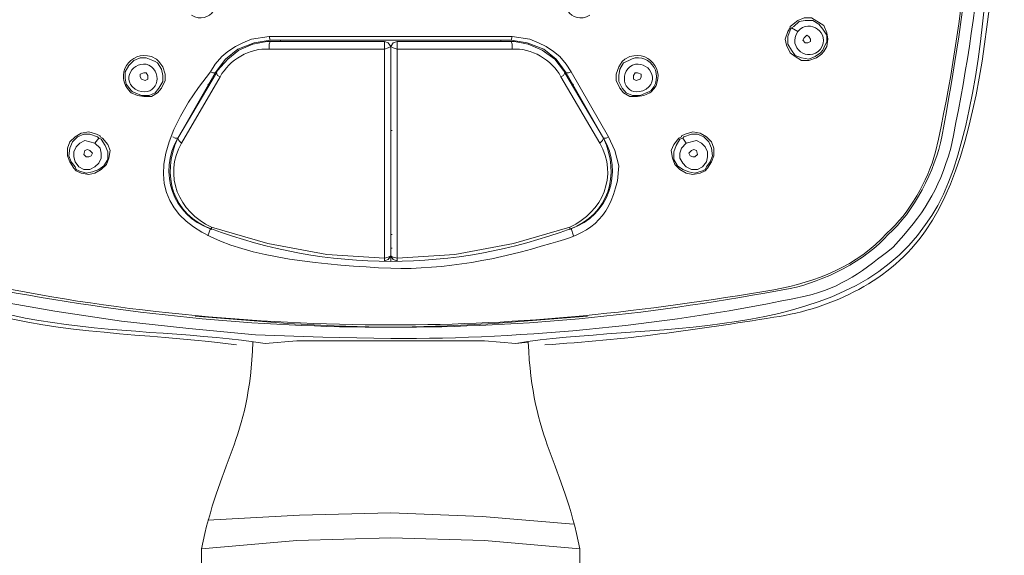
# Model space of a CAD drawing. Units: inches. Extents: x 76 to 180, y -233 to -88.
# Drawn here: x 97 to 106, y -138 to -133 of the extents above; entities that cross this region are included whole.
import ezdxf

# ---------------------------------------------------------------- set-up
doc = ezdxf.new("R2010")
doc.units = ezdxf.units.IN
doc.header["$MEASUREMENT"] = 0
doc.layers.add('Layer 1', color=7, linetype='Continuous')

# ---------------------------------------------------------------- blocks, each defined once
blk = doc.blocks.new('block 2')
at = {"layer": 'Layer 1', "lineweight": 0}
for points in [[(104.3685, -133.1159), (104.3795, -133.0436), (104.3685, -132.9815), (104.3409, -132.9113), (104.221, -132.8389), (104.1494, -132.8389), (104.0874, -132.8617), (104.0281, -132.9113)], [(104.0508, -132.9216), (104.1005, -132.8741), (104.1604, -132.8617), (104.2334, -132.8617), (104.2927, -132.8989), (104.3299, -132.9464), (104.3685, -133.0064), (104.3685, -133.0663), (104.3409, -133.1283)], [(103.9909, -132.9691), (104.0136, -132.934), (104.0136, -132.9216), (104.0281, -132.9113)], [(104.3065, -133.1759), (104.2569, -133.2131), (104.1962, -133.2379), (104.1246, -133.2255), (104.0639, -133.2007), (104.0281, -133.151), (103.9909, -133.0911), (103.9909, -133.0188), (104.0136, -132.9567)], [(104.0136, -132.9567), (104.0281, -132.934)], [(104.0281, -132.934), (104.0508, -132.9216)], [(104.0281, -132.934), (104.0874, -132.9691)], [(98.4016, -133.3598), (98.4491, -133.2854), (98.5111, -133.2131), (98.5697, -133.1634), (98.6434, -133.1159), (98.7144, -133.0787), (98.8005, -133.0436), (98.97, -133.0188), (100.1475, -133.0188)], [(98.9817, -133.0539), (98.826, -133.0787), (98.6662, -133.1407), (98.5476, -133.2379), (98.4491, -133.3702)], [(98.97, -133.0188), (98.9817, -133.0539)], [(98.9817, -133.0539), (101.312, -133.0539)], [(99.0796, -133.0539), (99.0796, -133.0663)], [(101.2148, -133.0539), (101.2148, -133.0663)], [(101.3244, -133.0188), (101.312, -133.0539)], [(101.8453, -133.3702), (101.7475, -133.2379), (101.6282, -133.1407), (101.4677, -133.0787), (101.312, -133.0539)], [(103.9909, -132.9691), (103.9661, -133.0436), (103.9799, -133.1035), (104.0136, -133.1759), (104.0639, -133.2131), (104.1246, -133.2503), (104.1962, -133.2503), (104.2699, -133.2255), (104.3175, -133.1883)], [(104.21, -133.0663), (104.1852, -133.0787), (104.1604, -133.0787), (104.1377, -133.0539), (104.1494, -133.0312), (104.1742, -133.0064), (104.1962, -133.0188), (104.21, -133.0436), (104.21, -133.0663)], [(98.9473, -133.0663), (98.8129, -133.0911), (98.6772, -133.151), (98.5697, -133.2379), (98.4719, -133.3474)], [(98.9817, -133.0663), (98.9473, -133.0663)], [(98.9817, -133.0663), (98.97, -133.0911), (98.97, -133.1407)], [(100.0855, -133.1407), (98.97, -133.1407)], [(100.0855, -133.0663), (98.9817, -133.0663)], [(100.0855, -133.1407), (100.0855, -133.0663)], [(100.1475, -133.1159), (100.1227, -133.0787), (100.0855, -133.0663)], [(100.0855, -133.1407), (100.1227, -133.1283), (100.1475, -133.1159)], [(100.0855, -135.1892), (100.0855, -133.1407)], [(100.2082, -133.0663), (100.2082, -133.1407), (100.1724, -133.1283), (100.1475, -133.1159)], [(100.2082, -133.0663), (100.1724, -133.0787), (100.1475, -133.1159)], [(101.312, -133.0663), (100.2082, -133.0663)], [(101.3244, -133.1407), (100.2082, -133.1407)], [(100.2082, -133.1407), (100.2082, -135.1892)], [(101.3471, -133.0663), (101.312, -133.0663)], [(101.312, -133.0663), (101.3244, -133.0911), (101.3244, -133.1407)], [(101.8205, -133.3474), (101.7357, -133.2379), (101.6138, -133.151), (101.4794, -133.0911), (101.3471, -133.0663)], [(104.3065, -133.1759), (104.3299, -133.151), (104.3409, -133.1283)], [(104.3685, -133.1159), (104.3409, -133.1634)], [(97.6354, -133.5397), (97.5872, -133.4797), (97.5761, -133.4198), (97.5761, -133.3598), (97.6133, -133.2978), (97.6602, -133.2503), (97.7222, -133.2255), (97.7815, -133.2255), (97.8435, -133.2503)], [(97.8324, -133.2131), (97.8793, -133.2379), (97.9041, -133.2606)], [(102.4137, -133.2379), (102.3889, -133.2606)], [(102.4627, -133.2131), (102.4137, -133.2379)], [(104.3175, -133.1883), (104.3409, -133.1634)], [(97.891, -133.273), (97.9282, -133.335), (97.9399, -133.395), (97.9399, -133.4549), (97.9041, -133.5169), (97.8683, -133.5645), (97.8076, -133.5893), (97.7339, -133.5893), (97.6719, -133.5645)], [(97.6967, -133.5893), (97.7567, -133.5996), (97.8324, -133.5996), (97.891, -133.5645), (97.9282, -133.5169), (97.9647, -133.4446), (97.9647, -133.3826), (97.9399, -133.3102), (97.9041, -133.2606)], [(97.8435, -133.2503), (97.8683, -133.2606)], [(97.8683, -133.2606), (97.891, -133.273)], [(102.3889, -133.2606), (102.3552, -133.3102), (102.3304, -133.3826), (102.3304, -133.4446), (102.3662, -133.5169), (102.4013, -133.5645), (102.4627, -133.5996), (102.5357, -133.5996), (102.5963, -133.5893)], [(102.6204, -133.5645), (102.5605, -133.5893), (102.4875, -133.5893), (102.4261, -133.5645), (102.3889, -133.5169), (102.3552, -133.4549), (102.3552, -133.395), (102.3662, -133.335), (102.4013, -133.273)], [(102.4509, -133.2503), (102.4013, -133.273)], [(97.7339, -133.4322), (97.7222, -133.4074), (97.7222, -133.3826), (97.7567, -133.3702), (97.7815, -133.3702)], [(97.7815, -133.3702), (97.7952, -133.395), (97.7952, -133.4322), (97.7704, -133.4446), (97.7339, -133.4322)], [(98.4491, -133.3702), (98.0853, -134.0006), (98.4608, -133.3702)], [(98.4967, -133.4074), (98.1225, -134.0502)], [(98.4491, -133.3702), (98.4243, -133.3702), (98.4016, -133.3598)], [(98.4719, -133.3474), (98.4608, -133.3702)], [(98.4967, -133.4074), (98.4719, -133.395), (98.4608, -133.3702)], [(101.7943, -133.4074), (101.8205, -133.395), (101.8315, -133.3702)], [(102.1719, -134.0502), (101.7943, -133.4074)], [(101.8315, -133.3702), (101.8205, -133.3474)], [(101.8453, -133.3702), (102.2077, -134.0006), (101.8315, -133.3702)], [(101.8453, -133.3702), (101.868, -133.3702), (101.8928, -133.3598)], [(102.5123, -133.3702), (102.4985, -133.395), (102.4985, -133.4322), (102.5247, -133.4446), (102.5605, -133.4322), (102.5715, -133.4074), (102.5715, -133.3826), (102.5357, -133.3702), (102.5123, -133.3702)], [(98.3871, -133.4921), (98.3754, -133.4797)], [(101.9045, -133.4921), (101.9176, -133.4797)], [(97.6244, -133.5521), (97.6354, -133.5645)], [(97.6354, -133.5397), (97.6471, -133.5521), (97.6719, -133.5645)], [(97.6354, -133.5645), (97.6967, -133.5893)], [(102.67, -133.5521), (102.657, -133.5645), (102.5963, -133.5893)], [(102.6204, -133.5645), (102.6452, -133.5521)], [(102.6452, -133.5521), (102.67, -133.5397)], [(97.2978, -133.9634), (97.2247, -133.9407), (97.151, -133.9531), (97.0911, -133.9882), (97.0414, -134.0378), (97.0187, -134.0978), (97.0187, -134.1722), (97.0414, -134.2321), (97.08, -134.2921)], [(97.0911, -134.2797), (97.0552, -134.2321), (97.0304, -134.1722), (97.0414, -134.0978), (97.0663, -134.0378), (97.1145, -133.9882), (97.1758, -133.9634), (97.2358, -133.9634), (97.3088, -133.9882)], [(97.151, -134.3417), (97.2247, -134.352), (97.2833, -134.3417), (97.3453, -134.3045), (97.3949, -134.2569), (97.419, -134.1949), (97.4301, -134.1226), (97.4073, -134.0626), (97.3584, -134.0006)], [(97.3226, -134.0006), (97.2833, -134.0502)], [(97.2978, -133.9634), (97.3336, -133.9779), (97.3336, -133.9882), (97.3584, -134.0006)], [(97.3088, -133.9882), (97.3226, -134.0006)], [(97.3226, -134.0006), (97.3453, -134.013)], [(98.0378, -133.9882), (98.0605, -134.0006), (98.0853, -134.0006)], [(98.1094, -134.0378), (98.0977, -134.0254), (98.0853, -134.0006)], [(100.1475, -133.9283), (100.1606, -133.9283)], [(102.1829, -134.0378), (102.1967, -134.0254), (102.2077, -134.0006)], [(102.2566, -133.9882), (102.2339, -134.0006), (102.2077, -134.0006)], [(102.9353, -134.0006), (102.8871, -134.0626), (102.8623, -134.1226), (102.8761, -134.1949), (102.8981, -134.2569), (102.947, -134.3045), (103.0084, -134.3417), (103.0704, -134.352), (103.1434, -134.3417)], [(102.9629, -133.9882), (102.9353, -134.0006)], [(102.9849, -133.9882), (102.9739, -134.0006), (102.947, -134.013)], [(102.9629, -133.9882), (102.9629, -133.9779), (102.9966, -133.9634)], [(102.9739, -134.0006), (103.0084, -134.0502)], [(102.9849, -133.9882), (103.0587, -133.9634), (103.1172, -133.9634), (103.1792, -133.9882), (103.2261, -134.0378), (103.2509, -134.0978), (103.2619, -134.1722), (103.2399, -134.2321), (103.2027, -134.2797)], [(103.2137, -134.2921), (103.2509, -134.2321), (103.2757, -134.1722), (103.2757, -134.0978), (103.2509, -134.0378), (103.2027, -133.9882), (103.1434, -133.9531), (103.0704, -133.9407), (102.9966, -133.9634)], [(97.1283, -134.2797), (97.0911, -134.2321), (97.08, -134.1825), (97.08, -134.135), (97.1035, -134.0854), (97.1393, -134.0502), (97.1875, -134.0254), (97.2833, -134.0502), (97.3336, -134.0978), (97.3453, -134.1474), (97.3453, -134.1949), (97.3226, -134.2445), (97.2833, -134.2797), (97.2358, -134.3045), (97.1758, -134.3045), (97.1283, -134.2797)], [(97.3453, -134.013), (97.3818, -134.073), (97.4073, -134.135), (97.4073, -134.2073), (97.3701, -134.2693), (97.3226, -134.3045), (97.2606, -134.3293), (97.2006, -134.3417), (97.1283, -134.3169)], [(98.1225, -134.0502), (98.1094, -134.0378)], [(102.1719, -134.0502), (102.1829, -134.0378)], [(103.1661, -134.3169), (103.0924, -134.3417), (103.0338, -134.3293), (102.9739, -134.3045), (102.9243, -134.2693), (102.8871, -134.2073), (102.8871, -134.135), (102.9098, -134.073), (102.947, -134.013)], [(103.0084, -134.0502), (103.1062, -134.0254), (103.1544, -134.0502), (103.1909, -134.0854), (103.2137, -134.135), (103.2137, -134.1825), (103.2027, -134.2321), (103.1661, -134.2797), (103.1172, -134.3045), (103.0587, -134.3045), (103.0084, -134.2797), (102.9739, -134.2445), (102.947, -134.1949), (102.947, -134.1474), (102.9629, -134.0978), (103.0084, -134.0502)], [(97.2006, -134.1825), (97.1758, -134.1598), (97.1875, -134.1226), (97.213, -134.1102), (97.2358, -134.1226), (97.2606, -134.1474), (97.2468, -134.1722), (97.2247, -134.1825), (97.2006, -134.1825)], [(103.0924, -134.1825), (103.1172, -134.1598), (103.1062, -134.1226), (103.0814, -134.1102), (103.0587, -134.1226), (103.0338, -134.1474), (103.0456, -134.1722), (103.0704, -134.1825), (103.0924, -134.1825)], [(97.08, -134.2921), (97.1035, -134.3169)], [(97.1035, -134.3045), (97.0911, -134.2797)], [(103.2137, -134.2921), (103.1909, -134.3169), (103.1434, -134.3417)], [(103.2027, -134.2797), (103.1909, -134.3045)], [(97.1283, -134.3169), (97.1035, -134.3045)], [(97.151, -134.3417), (97.1035, -134.3169)], [(103.1909, -134.3045), (103.1661, -134.3169)], [(98.4126, -134.8626), (98.9583, -135.0197), (99.5281, -135.1292), (100.0855, -135.1644)], [(98.4126, -134.8626), (98.4126, -134.8853)], [(100.2082, -135.1644), (100.7663, -135.1292), (101.3354, -135.0197), (101.8797, -134.8626)], [(101.8797, -134.8626), (101.8797, -134.8853)], [(98.4016, -134.875), (98.3754, -134.9473)], [(100.1475, -134.9349), (100.1606, -134.9349)], [(101.8928, -134.875), (101.9176, -134.9473)], [(100.0855, -135.1644), (100.1227, -135.152), (100.1475, -135.1396)], [(100.0855, -135.1892), (100.1227, -135.1768), (100.1475, -135.1396)], [(100.1475, -135.0672), (100.1606, -135.0672)], [(100.2082, -135.1644), (100.1724, -135.152), (100.1475, -135.1396)], [(100.1475, -135.1396), (100.1724, -135.1768), (100.2082, -135.1892)]]:
    blk.add_lwpolyline(points, dxfattribs=at)
at = {"layer": 'Layer 1', "color": 7, "lineweight": 9}
for points in [[(96.2663, -135.5654), (96.8968, -135.6749), (97.5396, -135.7721)], [(97.5396, -135.7721), (98.1935, -135.8444), (98.8377, -135.9044), (99.4909, -135.9292), (100.1475, -135.9416)], [(100.049, -135.832), (99.5991, -135.8196), (99.1526, -135.7948), (98.2527, -135.7245)], [(102.0506, -135.7245), (101.1528, -135.7948), (100.6933, -135.8196), (100.2433, -135.832)], [(98.9335, -135.9891), (99.238, -135.9643), (100.1475, -135.9643)], [(100.1475, -135.9643), (101.0543, -135.9643), (101.3588, -135.9891)], [(101.3588, -135.9891), (101.4794, -135.9767)], [(101.9176, -137.7358), (101.0322, -137.6634), (100.1475, -137.6283), (99.2628, -137.651), (98.3754, -137.6986)], [(101.9776, -137.9776), (101.0543, -137.8949), (100.1475, -137.8701), (99.238, -137.8949), (98.3168, -137.9776)], [(101.9776, -137.9776), (101.9776, -147.4861), (98.3168, -147.4861), (98.7302, -147.8499)], [(98.3168, -137.9776), (98.3168, -147.4861)]]:
    blk.add_lwpolyline(points, dxfattribs=at)
for points, knots in [([(100.1475, -124.18), (99.1685, -124.1842), (98.2527, -124.2462), (97.2833, -124.3723), (96.5853, -124.4921), (95.8508, -124.5087), (95.2955, -124.9924), (94.3308, -125.6476), (94.3667, -127.8242), (94.2413, -128.895), (94.1496, -130.5486), (94.2303, -132.7356), (94.6643, -134.3417), (95.2245, -136.0015), (97.2606, -135.8093), (98.6551, -136.0015)], [0, 0, 0, 0, 1, 1, 1, 2, 2, 2, 3, 3, 3, 4, 4, 4, 5, 5, 5, 5]), ([(100.1475, -124.2152), (101.4815, -124.2172), (102.8416, -124.333), (104.1494, -124.6038), (104.56, -124.7195), (104.8081, -124.8497), (105.1174, -125.1474), (105.3924, -125.4285), (105.5563, -125.7448), (105.6638, -126.1189), (105.9146, -127.4336), (106.0414, -128.7813), (106.0414, -130.1207), (105.9815, -131.1708), (106.0001, -133.9613), (105.3248, -134.8378), (104.5221, -136.0119), (102.5715, -135.7824), (101.3588, -135.9891)], [0, 0, 0, 0, 1, 1, 1, 2, 2, 2, 3, 3, 3, 4, 4, 4, 5, 5, 5, 6, 6, 6, 6]), ([(100.1475, -124.4095), (101.4415, -124.4074), (102.7445, -124.5356), (104.0136, -124.7857), (104.3437, -124.8332), (104.7254, -125.0647), (104.9624, -125.2942), (105.2174, -125.5484), (105.3986, -125.8895), (105.4812, -126.2409), (105.7252, -127.5535), (105.8616, -128.7834), (105.8609, -130.1207), (105.8609, -131.4478), (105.7293, -132.686), (105.4812, -133.9882), (105.4213, -134.3024), (105.2084, -134.7261), (104.9624, -134.9349), (104.753, -135.1809), (104.3278, -135.3959), (104.0136, -135.4558), (102.7121, -135.7039), (101.4746, -135.8341), (100.1475, -135.832)], [0, 0, 0, 0, 1, 1, 1, 2, 2, 2, 3, 3, 3, 4, 4, 4, 5, 5, 5, 6, 6, 6, 7, 7, 7, 8, 8, 8, 8]), ([(98.9335, -135.9891), (97.7387, -135.7927), (95.9266, -135.9912), (95.0529, -134.9577), (94.2241, -133.9076), (94.3529, -131.3754), (94.253, -130.1207)], [0, 0, 0, 0, 1, 1, 1, 2, 2, 2, 2]), ([(100.1475, -135.832), (98.8177, -135.8341), (97.5816, -135.7039), (96.278, -135.4558), (95.9645, -135.3959), (95.5421, -135.1809), (95.332, -134.9349), (95.086, -134.7261), (94.8724, -134.3024), (94.8111, -133.9882), (94.563, -132.686), (94.4342, -131.4478), (94.4342, -130.1207)], [0, 0, 0, 0, 1, 1, 1, 2, 2, 2, 3, 3, 3, 4, 4, 4, 4]), ([(94.459, -130.1207), (94.4604, -131.4085), (94.5706, -132.564), (94.7994, -133.8311), (94.8724, -134.2383), (95.0323, -134.6393), (95.3437, -134.9225), (95.5449, -135.1478), (95.8439, -135.3132), (96.1319, -135.3959), (97.4121, -135.6749), (98.8357, -135.8072), (100.1475, -135.8093)], [0, 0, 0, 0, 1, 1, 1, 2, 2, 2, 3, 3, 3, 4, 4, 4, 4]), ([(105.9684, -130.1207), (105.9698, -131.4623), (105.8471, -132.7852), (105.5681, -134.0978), (105.4475, -134.5215), (105.3042, -134.7344), (105.01, -135.0569), (104.733, -135.2739), (104.5159, -135.4517), (104.1604, -135.5302), (102.8664, -135.8093), (101.4718, -135.9436), (100.1475, -135.9416)], [0, 0, 0, 0, 1, 1, 1, 2, 2, 2, 3, 3, 3, 4, 4, 4, 4]), ([(100.1475, -135.8093), (101.4339, -135.8113), (102.5936, -135.6832), (103.8565, -135.4682), (104.2658, -135.3959), (104.6675, -135.2367), (104.9486, -134.9225), (105.1753, -134.722), (105.3407, -134.4223), (105.4213, -134.135), (105.7162, -132.8327), (105.8278, -131.4519), (105.8347, -130.1207)], [0, 0, 0, 0, 1, 1, 1, 2, 2, 2, 3, 3, 3, 4, 4, 4, 4]), ([(101.64, -136.0015), (102.402, -135.956), (103.1041, -135.8568), (103.8565, -135.7349), (104.4264, -135.6501), (104.9914, -135.3793), (105.3248, -134.8977), (106.0559, -133.8683), (106.0263, -131.3506), (106.0869, -130.1207)], [0, 0, 0, 0, 1, 1, 1, 2, 2, 2, 3, 3, 3, 3])]:
    blk.add_open_spline(points, degree=3, knots=knots, dxfattribs=at)
at = {"layer": 'Layer 1', "lineweight": 0}
for points in [[(98.4126, -132.5454), (98.549, -132.6818), (98.3933, -132.9195), (98.2183, -132.812)], [(102.074, -132.812), (101.899, -132.9195), (101.7447, -132.6818), (101.8797, -132.5454)], [(97.8324, -133.2131), (97.6244, -133.1448), (97.4631, -133.3991), (97.6244, -133.5521)], [(98.97, -133.1407), (98.7874, -133.1242), (98.5814, -133.2461), (98.4967, -133.4074)], [(101.7943, -133.4074), (101.7116, -133.2461), (101.5042, -133.1242), (101.3244, -133.1407)], [(102.4509, -133.2503), (102.6211, -133.1469), (102.8147, -133.366), (102.67, -133.5397)], [(102.67, -133.5521), (102.8292, -133.3991), (102.6721, -133.1448), (102.4627, -133.2131)], [(100.1475, -135.2615), (98.9114, -135.1974), (97.0883, -135.0259), (98.4016, -133.3598)], [(98.0853, -134.0006), (97.8931, -134.3334), (98.0357, -134.7551), (98.4016, -134.875)], [(98.0853, -134.0006), (97.9241, -134.3644), (98.0316, -134.7323), (98.4126, -134.8853)], [(101.8797, -134.8853), (102.2628, -134.7323), (102.3703, -134.3644), (102.2077, -134.0006)], [(101.8928, -134.875), (102.2587, -134.7551), (102.3993, -134.3334), (102.2077, -134.0006)], [(98.1225, -134.0502), (97.9441, -134.3623), (98.0936, -134.7199), (98.4126, -134.8626)], [(101.8797, -134.8626), (102.2008, -134.7199), (102.351, -134.3623), (102.1719, -134.0502)], [(98.4016, -134.875), (99.5323, -135.3008), (100.7601, -135.3008), (101.8928, -134.875)]]:
    blk.add_open_spline(points, degree=3, dxfattribs=at)
for points, knots in [([(104.3065, -133.1407), (104.1914, -133.2751), (103.9812, -133.1283), (104.0874, -132.9691), (104.2004, -132.8369), (104.4146, -132.9836), (104.3065, -133.1407)], [0, 0, 0, 0, 1, 1, 1, 2, 2, 2, 2]), ([(100.1475, -133.0188), (100.1475, -133.0188), (101.3244, -133.0188), (101.3244, -133.0188), (101.3244, -133.0188), (101.4925, -133.0436), (101.4925, -133.0436), (101.4925, -133.0436), (101.578, -133.0787), (101.578, -133.0787), (101.578, -133.0787), (101.651, -133.1159), (101.651, -133.1159), (101.651, -133.1159), (101.724, -133.1634), (101.724, -133.1634), (101.724, -133.1634), (101.7833, -133.2131), (101.7833, -133.2131), (101.7833, -133.2131), (101.8453, -133.2854), (101.8453, -133.2854), (101.8453, -133.2854), (101.8928, -133.3598), (101.8928, -133.3598), (101.8928, -133.3598), (102.2566, -133.9882), (102.2566, -133.9882), (102.2566, -133.9882), (102.318, -134.1226), (102.318, -134.1226), (102.318, -134.1226), (102.3552, -134.2693), (102.3552, -134.2693), (102.3552, -134.2693), (102.3414, -134.414), (102.3414, -134.414), (102.2546, -134.8006), (102.0685, -134.9246), (101.6985, -135.0197), (101.1976, -135.1747), (100.674, -135.276), (100.1475, -135.2615)], [0, 0, 0, 0, 1, 1, 1, 2, 2, 2, 3, 3, 3, 4, 4, 4, 5, 5, 5, 6, 6, 6, 7, 7, 7, 8, 8, 8, 9, 9, 9, 10, 10, 10, 11, 11, 11, 12, 12, 12, 13, 13, 13, 14, 14, 14, 14]), ([(100.1475, -133.1159), (100.1475, -133.1159), (100.1475, -135.1892), (100.1475, -135.1892), (100.1475, -135.1892), (100.1475, -133.1159), (100.1475, -133.1159)], [0, 0, 0, 0, 1, 1, 1, 2, 2, 2, 2]), ([(97.6719, -133.5273), (97.5189, -133.4177), (97.6933, -133.2131), (97.8324, -133.3102), (97.953, -133.4136), (97.8545, -133.6306), (97.6719, -133.5273)], [0, 0, 0, 0, 1, 1, 1, 2, 2, 2, 2]), ([(102.4627, -133.3102), (102.6005, -133.2131), (102.7775, -133.4177), (102.6204, -133.5273), (102.4378, -133.6306), (102.3414, -133.4136), (102.4627, -133.3102)], [0, 0, 0, 0, 1, 1, 1, 2, 2, 2, 2])]:
    blk.add_open_spline(points, degree=3, knots=knots, dxfattribs=at)
at = {"layer": 'Layer 1', "color": 7, "lineweight": 9}
for points in [[(98.8129, -135.9767), (98.7798, -136.9317), (98.4781, -137.1425), (98.3168, -137.9776)], [(101.4794, -135.9767), (101.5146, -136.9317), (101.8164, -137.1425), (101.9776, -137.9776)]]:
    blk.add_open_spline(points, degree=3, dxfattribs=at)

msp = doc.modelspace()

# ---------------------------------------------------------------- block references
at = {"layer": 'Layer 1'}
msp.add_blockref('block 2', (0, 0), dxfattribs=at)

doc.saveas('drawing.dxf')
